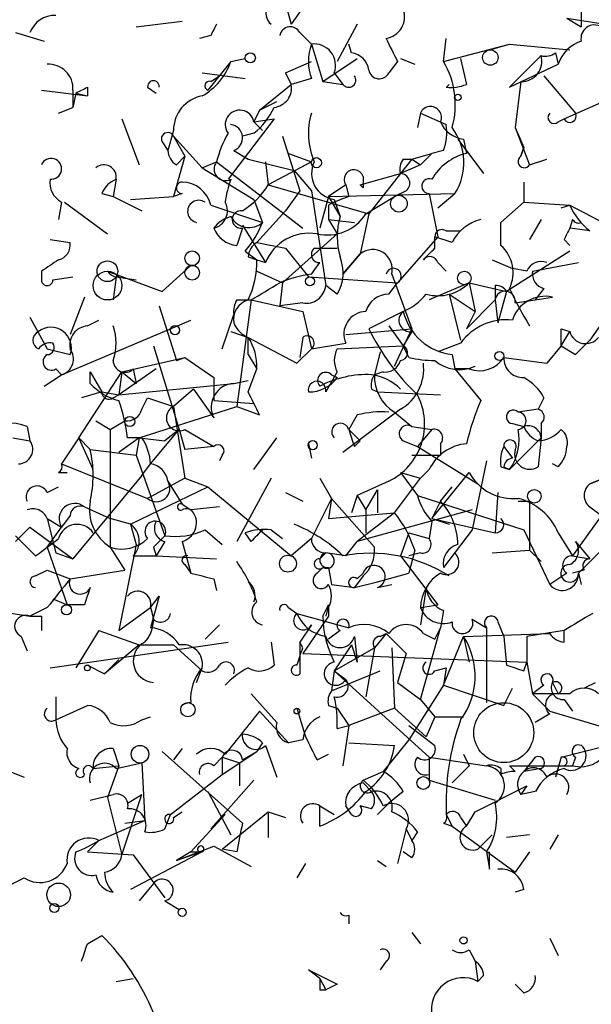
# Model space of a CAD drawing. Extents: x 4 to 62089, y -143798 to 4927.
# Drawn here: x 714 to 730, y 4871 to 4900 of the extents above; entities that cross this region are included whole.
import ezdxf

# ---------------------------------------------------------------- set-up
doc = ezdxf.new("R2010")
doc.units = 0
doc.header["$MEASUREMENT"] = 0
doc.layers.add('MAIN', color=5, linetype='CONTINUOUS')

msp = doc.modelspace()

# ---------------------------------------------------------------- linework, layer by layer
at = {"layer": 'MAIN'}
for p, q in [((730.1653, 4901.0883), (730.1653, 4900.0723)), ((721.4447, 4900.7497), (721.614, 4900.157)), ((722.0373, 4900.7497), (721.614, 4900.157)), ((729.742, 4900.3263), (730.1653, 4900.0723)), ((729.742, 4900.3263), (732.536, 4899.903)), ((717.042, 4900.0723), (718.3967, 4900.2417)), ((723.5613, 4900.157), (722.9687, 4899.0563)), ((713.486, 4899.903), (714.3327, 4899.649)), ((719.2433, 4899.8183), (718.9047, 4899.7337)), ((721.868, 4899.903), (722.2067, 4899.5643)), ((726.1013, 4899.0563), (726.186, 4899.7337)), ((722.2067, 4899.5643), (722.5453, 4898.4637)), ((723.392, 4899.3103), (723.3073, 4899.5643)), ((726.1013, 4899.0563), (728.0487, 4899.5643)), ((727.456, 4899.395), (728.0487, 4899.5643)), ((728.0487, 4899.5643), (729.8267, 4899.395)), ((728.98, 4899.2257), (728.0487, 4898.2943)), ((729.4033, 4899.3103), (729.488, 4898.9717)), ((719.836, 4899.0563), (719.1587, 4898.2097)), ((719.836, 4899.0563), (720.2593, 4899.141)), ((721.4447, 4898.7177), (722.2067, 4899.0563)), ((722.5453, 4898.4637), (723.5613, 4899.141)), ((724.7467, 4899.0563), (724.4927, 4898.7177)), ((724.8313, 4899.141), (725.2547, 4898.9717)), ((726.6093, 4899.141), (726.7787, 4898.379)), ((728.0487, 4898.2943), (729.488, 4898.9717)), ((718.9893, 4898.7177), (720.2593, 4898.5483)), ((719.2433, 4898.4637), (719.4973, 4898.633)), ((721.4447, 4898.7177), (721.614, 4898.379)), ((721.4447, 4898.7177), (721.614, 4898.379)), ((722.884, 4898.7177), (723.138, 4898.379)), ((729.0647, 4898.633), (729.996, 4897.5323)), ((715.6027, 4898.2943), (715.6027, 4898.0403)), ((717.3807, 4898.2943), (717.6347, 4898.125)), ((720.6827, 4897.617), (721.614, 4898.379)), ((722.2067, 4898.5483), (721.614, 4898.379)), ((722.5453, 4898.4637), (723.138, 4898.379)), ((722.5453, 4898.4637), (723.138, 4898.379)), ((728.3873, 4898.4637), (728.218, 4897.109)), ((729.6573, 4897.363), (731.9433, 4898.379)), ((714.248, 4898.2097), (715.6027, 4898.0403)), ((715.1793, 4898.2097), (715.1793, 4897.7017)), ((715.264, 4898.125), (715.1793, 4897.7017)), ((715.264, 4898.125), (715.6027, 4898.0403)), ((714.756, 4897.5323), (715.1793, 4897.7017)), ((720.6827, 4897.617), (721.1907, 4897.871)), ((720.6827, 4897.617), (720.5133, 4897.2783)), ((725.424, 4897.5323), (725.3393, 4897.109)), ((725.424, 4897.5323), (726.186, 4897.1937)), ((716.6187, 4897.363), (717.1267, 4896.0083)), ((721.106, 4897.363), (719.7513, 4895.585)), ((720.5133, 4897.2783), (721.106, 4897.363)), ((720.5133, 4897.2783), (720.7673, 4897.0243)), ((729.488, 4897.2783), (729.6573, 4897.363)), ((718.1427, 4897.0243), (717.9733, 4896.4317)), ((718.1427, 4896.855), (718.4813, 4896.2623)), ((718.1427, 4896.855), (718.9893, 4895.9237)), ((720.5133, 4896.9397), (720.1747, 4896.855)), ((721.36, 4896.855), (721.868, 4895.2463)), ((728.218, 4897.109), (728.6413, 4896.0083)), ((728.218, 4897.109), (728.472, 4896.5163)), ((717.804, 4896.6857), (717.9733, 4896.4317)), ((726.5247, 4896.7703), (727.2867, 4895.7543)), ((726.694, 4896.7703), (726.7787, 4896.347)), ((718.4813, 4896.2623), (718.1427, 4895.077)), ((718.2273, 4896.0083), (718.4813, 4896.2623)), ((719.9207, 4896.4317), (720.344, 4896.1777)), ((721.5293, 4896.347), (722.2067, 4896.093)), ((725.17, 4896.1777), (725.7627, 4896.347)), ((725.7627, 4896.347), (725.424, 4896.0083)), ((726.1013, 4896.4317), (725.7627, 4896.347)), ((728.472, 4896.5163), (728.3873, 4896.2623)), ((728.3873, 4896.2623), (728.472, 4896.5163)), ((718.9893, 4895.9237), (719.4127, 4896.093)), ((719.4127, 4896.093), (721.9527, 4894.1457)), ((720.344, 4896.1777), (721.6987, 4895.839)), ((720.852, 4896.093), (720.9367, 4895.4157)), ((722.2067, 4896.093), (720.9367, 4895.4157)), ((725.17, 4896.1777), (724.8313, 4895.7543)), ((725.424, 4896.0083), (724.8313, 4895.7543)), ((724.916, 4896.1777), (725.17, 4896.1777)), ((725.17, 4896.1777), (725.424, 4896.0083)), ((728.6413, 4896.0083), (729.1493, 4896.1777)), ((718.9893, 4895.9237), (720.5133, 4894.9923)), ((721.6987, 4895.839), (722.2067, 4895.2463)), ((723.646, 4895.4157), (724.8313, 4895.7543)), ((724.8313, 4895.7543), (723.9, 4894.569)), ((716.4493, 4895.585), (716.3647, 4895.077)), ((720.9367, 4895.4157), (723.9, 4894.569)), ((723.2227, 4895.4157), (722.7147, 4895.077)), ((723.2227, 4895.4157), (723.3073, 4895.077)), ((723.7307, 4895.331), (723.646, 4895.4157)), ((728.472, 4895.5003), (728.472, 4894.9077)), ((716.026, 4895.1617), (716.3647, 4895.077)), ((718.3967, 4895.1617), (718.1427, 4895.077)), ((721.868, 4895.2463), (721.4447, 4894.6537)), ((722.2067, 4895.2463), (722.63, 4892.4523)), ((722.7147, 4895.077), (726.44, 4895.1617)), ((725.0007, 4895.2463), (724.662, 4895.077)), ((725.678, 4895.1617), (725.932, 4893.8917)), ((725.932, 4894.7383), (726.44, 4895.1617)), ((714.8407, 4894.9077), (714.756, 4894.3997)), ((714.9253, 4894.9077), (716.1953, 4893.9763)), ((716.3647, 4895.077), (717.2113, 4894.6537)), ((716.8727, 4894.9923), (718.1427, 4895.077)), ((719.2433, 4894.823), (720.7673, 4894.315)), ((720.5133, 4894.9923), (720.7673, 4894.315)), ((722.7147, 4895.077), (722.4607, 4894.1457)), ((722.7147, 4895.077), (723.0533, 4894.4843)), ((722.7147, 4894.823), (722.7147, 4894.3997)), ((722.884, 4894.9923), (723.0533, 4894.4843)), ((723.8153, 4894.569), (724.662, 4895.077)), ((727.7947, 4894.315), (728.472, 4894.9077)), ((728.472, 4894.9077), (729.8267, 4894.823)), ((729.5727, 4894.7383), (729.8267, 4894.823)), ((729.8267, 4894.823), (731.4353, 4893.9763)), ((720.598, 4893.7223), (721.4447, 4894.6537)), ((723.9, 4894.569), (723.646, 4893.3837)), ((720.1747, 4894.2303), (720.852, 4893.1297)), ((722.7147, 4894.3997), (723.4767, 4894.315)), ((722.7147, 4894.3997), (722.9687, 4893.9763)), ((727.7947, 4893.6377), (727.7947, 4894.315)), ((728.98, 4894.3997), (728.6413, 4893.807)), ((729.9113, 4894.3997), (729.8267, 4894.1457)), ((720.1747, 4894.1457), (720.0053, 4893.6377)), ((721.36, 4892.537), (722.9687, 4893.9763)), ((726.186, 4894.061), (726.6093, 4894.061)), ((730.4193, 4894.061), (729.8267, 4894.1457)), ((714.502, 4893.807), (715.0947, 4893.7223)), ((720.598, 4893.7223), (721.4447, 4893.553)), ((725.932, 4893.8917), (724.7467, 4892.537)), ((726.3553, 4893.7223), (725.8473, 4893.8917)), ((725.8473, 4893.553), (725.8473, 4893.8917)), ((729.6573, 4893.807), (729.8267, 4893.6377)), ((720.2593, 4893.4683), (720.598, 4893.2143)), ((721.4447, 4893.553), (722.122, 4892.7063)), ((722.2913, 4893.553), (722.9687, 4893.553)), ((723.646, 4893.3837), (723.138, 4892.791)), ((723.138, 4892.791), (723.646, 4893.3837)), ((729.8267, 4893.4683), (727.964, 4892.283)), ((720.344, 4893.299), (720.598, 4893.2143)), ((720.598, 4893.2143), (720.852, 4893.1297)), ((722.2067, 4892.791), (722.4607, 4893.1297)), ((725.932, 4893.1297), (726.186, 4892.8757)), ((727.5407, 4893.2143), (728.1333, 4892.9603)), ((728.726, 4892.8757), (730.0807, 4893.1297)), ((714.248, 4892.8757), (714.248, 4892.6217)), ((716.1953, 4892.8757), (717.804, 4892.283)), ((717.804, 4892.283), (718.6507, 4893.045)), ((720.598, 4892.8757), (721.36, 4892.537)), ((724.5773, 4892.791), (725.17, 4891.1823)), ((728.5567, 4892.8757), (728.1333, 4892.9603)), ((714.5867, 4892.6217), (715.1793, 4892.7063)), ((716.4493, 4892.7063), (716.3647, 4892.029)), ((716.4493, 4892.7063), (717.042, 4892.6217)), ((721.36, 4892.537), (721.2753, 4891.8597)), ((722.122, 4892.7063), (724.7467, 4892.537)), ((724.4927, 4892.1983), (724.7467, 4892.537)), ((726.8633, 4892.537), (725.678, 4892.029)), ((726.8633, 4892.537), (727.964, 4892.283)), ((726.8633, 4892.537), (727.0327, 4891.6903)), ((731.6047, 4892.537), (730.4193, 4890.8437)), ((722.9687, 4892.1983), (722.63, 4892.4523)), ((726.2707, 4892.1983), (727.0327, 4891.6903)), ((726.2707, 4892.1983), (726.6093, 4890.8437)), ((727.6253, 4892.4523), (727.6253, 4892.029)), ((727.964, 4892.283), (727.71, 4891.3517)), ((729.0647, 4892.3677), (728.8107, 4892.029)), ((715.518, 4892.1137), (715.0947, 4891.013)), ((720.0053, 4892.029), (720.4287, 4892.029)), ((720.4287, 4892.029), (720.0053, 4888.8963)), ((720.4287, 4892.029), (721.9527, 4891.6903)), ((721.9527, 4891.9443), (721.2753, 4891.8597)), ((726.7787, 4891.1823), (727.6253, 4892.029)), ((727.6253, 4892.029), (727.71, 4891.3517)), ((728.218, 4891.9443), (728.8107, 4892.029)), ((728.8107, 4892.029), (729.3187, 4892.1137)), ((717.7193, 4891.8597), (718.2273, 4890.251)), ((719.582, 4890.5897), (719.9207, 4891.6057)), ((721.9527, 4891.6903), (722.2067, 4890.5897)), ((724.916, 4891.6903), (723.9, 4891.1823)), ((727.0327, 4891.6903), (726.7787, 4891.1823)), ((713.9093, 4891.521), (714.4173, 4890.5897)), ((714.8407, 4889.8277), (718.6507, 4891.4363)), ((715.6027, 4891.267), (715.9413, 4891.4363)), ((719.836, 4891.0977), (720.344, 4890.9283)), ((723.2227, 4891.013), (725.17, 4891.1823)), ((724.4927, 4891.267), (724.916, 4890.6743)), ((724.662, 4890.0817), (725.17, 4891.1823)), ((725.17, 4891.0977), (724.916, 4890.6743)), ((729.5727, 4891.1823), (729.8267, 4891.0977)), ((729.5727, 4890.6743), (729.8267, 4891.0977)), ((720.344, 4890.4203), (720.344, 4890.9283)), ((720.344, 4890.9283), (721.7833, 4890.1663)), ((721.9527, 4890.9283), (721.868, 4890.3357)), ((722.2067, 4890.5897), (723.2227, 4890.759)), ((726.6093, 4890.759), (725.932, 4890.505)), ((730.4193, 4890.8437), (729.996, 4890.4203)), ((729.996, 4890.4203), (730.4193, 4890.8437)), ((714.4173, 4890.5897), (715.0947, 4890.4203)), ((717.55, 4890.6743), (718.312, 4888.219)), ((721.7833, 4890.1663), (722.2067, 4890.5897)), ((722.9687, 4890.5897), (724.916, 4890.6743)), ((724.2387, 4890.505), (724.0693, 4889.8277)), ((725.0853, 4890.3357), (724.916, 4890.6743)), ((729.5727, 4890.6743), (729.1493, 4890.1663)), ((729.5727, 4890.6743), (729.996, 4890.4203)), ((716.6187, 4889.9123), (718.4813, 4890.3357)), ((718.2273, 4890.251), (718.4813, 4890.3357)), ((718.4813, 4890.3357), (719.328, 4889.743)), ((720.344, 4890.4203), (720.598, 4889.997)), ((726.3553, 4890.4203), (726.44, 4889.997)), ((727.8793, 4890.3357), (729.1493, 4890.1663)), ((714.6713, 4889.997), (714.8407, 4889.8277)), ((715.3487, 4887.965), (716.6187, 4889.9123)), ((715.6873, 4889.9123), (716.026, 4889.3197)), ((715.6873, 4889.5737), (715.6873, 4889.9123)), ((717.6347, 4889.997), (716.534, 4889.235)), ((716.6187, 4889.9123), (716.534, 4889.235)), ((716.6187, 4889.9123), (717.042, 4889.5737)), ((716.9573, 4889.997), (717.042, 4889.5737)), ((720.344, 4889.3197), (720.598, 4889.997)), ((722.9687, 4889.9123), (722.63, 4889.3197)), ((724.3233, 4889.9123), (724.0693, 4889.8277)), ((726.8633, 4889.997), (726.44, 4889.997)), ((726.44, 4889.997), (727.202, 4889.0657)), ((714.3327, 4889.489), (714.8407, 4889.8277)), ((719.328, 4889.743), (719.328, 4889.0657)), ((719.9207, 4889.5737), (720.344, 4889.6583)), ((722.7993, 4889.8277), (722.9687, 4889.743)), ((716.026, 4889.3197), (715.4333, 4889.1503)), ((716.026, 4889.3197), (716.534, 4889.235)), ((716.534, 4889.235), (719.9207, 4889.5737)), ((718.7353, 4889.4043), (718.1427, 4888.8963)), ((718.7353, 4889.4043), (719.328, 4888.5577)), ((723.9847, 4889.4043), (724.154, 4889.3197)), ((724.154, 4889.3197), (726.0167, 4889.235)), ((716.3647, 4889.1503), (716.534, 4889.235)), ((717.2113, 4888.8117), (717.3807, 4889.1503)), ((717.3807, 4889.1503), (718.1427, 4888.8963)), ((719.328, 4889.0657), (720.5133, 4888.981)), ((729.0647, 4889.1503), (728.8953, 4888.8117)), ((717.1267, 4887.965), (720.0053, 4888.8963)), ((718.1427, 4888.8963), (718.4813, 4886.7797)), ((720.0053, 4888.8963), (720.6827, 4888.6423)), ((724.8313, 4888.8117), (723.138, 4887.5417)), ((724.662, 4888.727), (725.17, 4888.3037)), ((728.8953, 4888.8117), (728.3027, 4888.727)), ((715.8567, 4888.473), (716.28, 4888.219)), ((716.28, 4888.219), (716.7033, 4888.473)), ((723.5613, 4888.6423), (723.3073, 4888.219)), ((713.8247, 4888.3037), (713.9093, 4887.8803)), ((716.28, 4888.219), (716.28, 4884.7477)), ((717.4653, 4887.203), (718.312, 4888.219)), ((718.312, 4888.219), (717.8887, 4887.8803)), ((718.312, 4888.219), (718.4813, 4887.6263)), ((718.4813, 4888.219), (719.328, 4887.711)), ((723.3073, 4888.219), (723.646, 4887.8803)), ((725.17, 4888.3037), (725.7627, 4888.219)), ((725.7627, 4888.219), (725.3393, 4887.711)), ((728.1333, 4888.3883), (728.472, 4888.3037)), ((728.98, 4888.3883), (728.98, 4887.965)), ((713.4013, 4887.965), (713.9093, 4887.8803)), ((715.3487, 4887.965), (714.8407, 4887.203)), ((715.3487, 4887.965), (715.6873, 4887.6263)), ((715.772, 4887.0337), (715.3487, 4887.965)), ((717.1267, 4887.965), (716.534, 4887.5417)), ((717.2113, 4887.965), (716.788, 4887.965)), ((717.1267, 4887.965), (717.042, 4887.457)), ((717.1267, 4887.965), (717.8887, 4887.8803)), ((720.5133, 4887.0337), (721.1907, 4887.965)), ((723.4767, 4887.711), (723.646, 4887.8803)), ((724.916, 4887.8803), (725.3393, 4887.711)), ((728.0487, 4887.0337), (728.98, 4887.965)), ((728.98, 4887.965), (728.8953, 4887.1183)), ((715.6873, 4887.6263), (717.042, 4887.457)), ((719.328, 4887.711), (718.4813, 4887.6263)), ((722.122, 4887.7957), (722.2067, 4887.3723)), ((725.3393, 4887.711), (727.1173, 4886.6103)), ((726.0167, 4887.7957), (726.0167, 4887.457)), ((727.8793, 4887.711), (728.1333, 4887.3723)), ((727.8793, 4887.711), (728.1333, 4887.3723)), ((717.042, 4887.457), (717.8887, 4885.0863)), ((719.582, 4887.457), (719.4973, 4887.2877)), ((725.17, 4887.457), (726.0167, 4887.457)), ((727.3713, 4887.2877), (726.948, 4885.2557)), ((714.8407, 4887.203), (717.3807, 4886.187)), ((717.2113, 4886.8643), (717.4653, 4887.203)), ((725.678, 4887.0337), (725.424, 4886.7797)), ((727.7947, 4887.1183), (728.0487, 4887.0337)), ((727.8793, 4887.1183), (728.0487, 4887.0337)), ((729.488, 4887.1183), (729.3187, 4887.203)), ((714.756, 4886.949), (715.01, 4886.949)), ((717.2113, 4886.8643), (715.1793, 4884.409)), ((718.4813, 4886.7797), (717.3807, 4886.187)), ((717.9733, 4886.695), (718.3967, 4886.0177)), ((718.4813, 4886.7797), (719.1587, 4886.5257)), ((721.0213, 4886.7797), (720.0053, 4884.917)), ((722.4607, 4886.7797), (722.7993, 4886.187)), ((724.4927, 4886.695), (723.5613, 4886.2717)), ((724.662, 4885.7637), (725.424, 4886.7797)), ((724.8313, 4886.949), (725.424, 4886.7797)), ((724.8313, 4886.949), (725.3393, 4886.2717)), ((725.7627, 4885.5943), (726.8633, 4886.949)), ((730.4193, 4886.6103), (730.8427, 4886.7797)), ((730.8427, 4886.7797), (730.4193, 4886.6103)), ((714.4173, 4886.3563), (714.756, 4886.5257)), ((716.8727, 4885.425), (719.1587, 4886.5257)), ((719.1587, 4886.5257), (721.614, 4884.4937)), ((723.8153, 4885.8483), (724.154, 4886.441)), ((724.154, 4886.441), (724.154, 4885.7637)), ((726.0167, 4886.1023), (726.3553, 4886.5257)), ((721.4447, 4886.3563), (721.9527, 4886.1023)), ((722.7993, 4886.187), (722.2067, 4885.0017)), ((722.7993, 4886.187), (722.7147, 4885.5943)), ((722.7993, 4886.187), (724.0693, 4884.7477)), ((723.5613, 4886.2717), (723.392, 4885.7637)), ((723.5613, 4886.2717), (723.8153, 4885.8483)), ((725.3393, 4886.2717), (728.472, 4885.2557)), ((726.0167, 4886.1023), (725.7627, 4885.5943)), ((727.71, 4886.3563), (727.6253, 4885.171)), ((728.3027, 4886.1023), (728.6413, 4886.1023)), ((728.6413, 4886.1023), (728.6413, 4884.663)), ((715.518, 4885.933), (716.28, 4885.5943)), ((718.3967, 4886.0177), (718.6507, 4885.8483)), ((719.4973, 4885.933), (718.6507, 4885.8483)), ((726.948, 4885.8483), (723.5613, 4884.917)), ((723.8153, 4885.8483), (723.8153, 4885.171)), ((730.4193, 4885.933), (730.758, 4885.679)), ((714.4173, 4885.5943), (714.8407, 4885.3403)), ((714.4173, 4885.5943), (714.6713, 4884.5783)), ((715.0947, 4885.679), (714.8407, 4885.3403)), ((716.8727, 4885.425), (716.28, 4885.5943)), ((722.7147, 4885.5943), (724.662, 4885.7637)), ((724.662, 4885.7637), (723.5613, 4884.917)), ((725.7627, 4885.5943), (726.2707, 4885.425)), ((725.7627, 4885.5943), (727.6253, 4885.171)), ((730.758, 4885.679), (729.9113, 4884.4937)), ((713.486, 4884.917), (713.9093, 4885.3403)), ((713.9093, 4885.3403), (715.1793, 4884.409)), ((714.4173, 4884.7477), (714.8407, 4885.3403)), ((716.8727, 4885.425), (717.042, 4884.8323)), ((719.074, 4885.2557), (719.582, 4884.8323)), ((721.0213, 4885.2557), (721.36, 4885.0017)), ((725.7627, 4885.5097), (725.678, 4885.0017)), ((726.948, 4885.2557), (726.1013, 4884.155)), ((728.472, 4885.2557), (729.234, 4883.647)), ((713.486, 4885.0863), (714.0787, 4884.4937)), ((720.4287, 4884.917), (720.2593, 4885.171)), ((722.2067, 4885.0017), (721.614, 4884.4937)), ((725.0853, 4885.171), (724.8313, 4884.4937)), ((725.0853, 4885.171), (725.678, 4885.0017)), ((729.488, 4885.171), (729.9113, 4884.4937)), ((730.0807, 4883.9857), (731.266, 4885.171)), ((714.4173, 4884.7477), (715.01, 4883.0543)), ((716.28, 4884.7477), (716.7033, 4884.0703)), ((717.042, 4884.8323), (716.534, 4882.2923)), ((717.55, 4884.7477), (717.6347, 4884.4937)), ((717.8887, 4884.917), (717.6347, 4884.4937)), ((718.3967, 4884.917), (718.6507, 4883.9857)), ((723.2227, 4884.4937), (723.5613, 4884.917)), ((725.2547, 4884.663), (725.0853, 4883.9857)), ((727.5407, 4884.5783), (728.6413, 4884.663)), ((728.6413, 4884.663), (728.98, 4884.3243)), ((729.996, 4884.917), (730.4193, 4884.409)), ((714.6713, 4884.5783), (715.1793, 4884.409)), ((716.9573, 4884.4937), (717.6347, 4884.4937)), ((717.6347, 4884.4937), (719.4127, 4884.409)), ((722.4607, 4884.409), (722.63, 4884.5783)), ((723.2227, 4884.4937), (722.63, 4884.5783)), ((724.8313, 4884.4937), (725.932, 4883.0543)), ((725.424, 4884.5783), (725.0853, 4884.4937)), ((729.9113, 4884.4937), (730.4193, 4884.409)), ((714.0787, 4883.901), (714.4173, 4884.0703)), ((714.4173, 4884.0703), (715.0947, 4883.8163)), ((715.0947, 4883.8163), (716.7033, 4884.0703)), ((718.4813, 4884.2397), (718.6507, 4883.9857)), ((722.5453, 4884.155), (722.376, 4883.9857)), ((722.7147, 4884.155), (722.7993, 4883.647)), ((730.25, 4884.0703), (729.9113, 4883.9857)), ((719.328, 4883.8163), (719.4127, 4883.4777)), ((723.7307, 4883.901), (723.4767, 4883.5623)), ((723.5613, 4883.8163), (723.7307, 4883.9857)), ((724.154, 4883.7317), (725.0853, 4883.9857)), ((729.742, 4883.9857), (729.234, 4883.647)), ((730.0807, 4883.9857), (730.1653, 4883.647)), ((722.7993, 4883.647), (723.4767, 4883.5623)), ((723.4767, 4883.5623), (724.154, 4883.7317)), ((724.154, 4883.5623), (724.5773, 4883.647)), ((725.5933, 4883.5623), (725.424, 4882.4617)), ((714.5867, 4883.2237), (715.01, 4883.0543)), ((717.4653, 4882.9697), (717.7193, 4883.3083)), ((717.7193, 4883.3083), (717.4653, 4882.377)), ((714.4173, 4882.9697), (713.9093, 4882.7157)), ((715.518, 4883.0543), (715.01, 4883.0543)), ((716.534, 4882.2923), (717.4653, 4882.9697)), ((717.4653, 4882.9697), (717.55, 4882.631)), ((721.5293, 4882.9697), (721.7833, 4882.8003)), ((722.5453, 4882.7157), (722.7147, 4883.0543)), ((722.7147, 4883.0543), (722.63, 4882.7157)), ((722.7147, 4882.9697), (722.7147, 4882.7157)), ((725.424, 4882.9697), (725.932, 4883.0543)), ((725.424, 4882.9697), (725.5087, 4882.8003)), ((714.248, 4882.7157), (714.248, 4882.2923)), ((721.7833, 4882.8003), (723.3073, 4882.377)), ((722.7147, 4882.7157), (721.9527, 4881.615)), ((726.1013, 4882.885), (726.0167, 4882.377)), ((726.948, 4882.631), (727.3713, 4882.377)), ((719.4973, 4882.4617), (719.074, 4882.0383)), ((722.2067, 4882.4617), (721.868, 4881.9537)), ((725.424, 4880.2603), (726.0167, 4882.377)), ((725.8473, 4882.0383), (726.0167, 4882.377)), ((727.3713, 4882.377), (727.3713, 4880.1757)), ((727.71, 4882.5463), (727.8793, 4882.123)), ((713.6553, 4882.123), (713.8247, 4881.6997)), ((715.9413, 4882.2923), (715.264, 4881.1917)), ((715.9413, 4882.2923), (717.1267, 4881.869)), ((715.9413, 4882.2923), (717.1267, 4881.869)), ((723.0533, 4882.2923), (722.7147, 4882.0383)), ((723.4767, 4882.123), (723.5613, 4881.361)), ((724.408, 4882.2077), (724.0693, 4881.7843)), ((724.2387, 4882.123), (724.408, 4882.2077)), ((724.408, 4882.2077), (725.0007, 4881.615)), ((725.5087, 4882.2077), (725.8473, 4882.0383)), ((726.1013, 4880.6837), (726.694, 4882.123)), ((726.694, 4882.123), (729.234, 4882.2077)), ((726.694, 4882.123), (726.8633, 4881.361)), ((727.8793, 4882.123), (727.964, 4881.2763)), ((729.6573, 4882.2923), (728.5567, 4882.123)), ((728.5567, 4882.123), (728.5567, 4881.361)), ((729.6573, 4881.9537), (729.6573, 4882.2923)), ((714.502, 4881.1917), (719.7513, 4881.9537)), ((717.1267, 4881.869), (716.1107, 4881.0223)), ((717.1267, 4881.869), (718.1427, 4881.869)), ((718.1427, 4881.869), (718.9893, 4881.107)), ((721.0213, 4881.9537), (721.106, 4881.2763)), ((721.868, 4881.9537), (721.868, 4881.0223)), ((721.9527, 4881.7843), (721.868, 4881.9537)), ((723.392, 4881.869), (722.884, 4881.107)), ((722.884, 4881.107), (724.0693, 4881.7843)), ((723.392, 4881.869), (723.5613, 4881.361)), ((723.392, 4881.869), (723.5613, 4881.361)), ((724.0693, 4881.7843), (723.8153, 4880.345)), ((724.5773, 4881.7843), (724.662, 4880.0063)), ((721.9527, 4881.615), (728.5567, 4881.361)), ((725.0007, 4881.615), (724.7467, 4880.7683)), ((715.6027, 4881.2763), (716.1107, 4881.0223)), ((716.534, 4881.4457), (716.1107, 4881.0223)), ((718.82, 4880.7683), (718.9893, 4881.1917)), ((725.8473, 4881.107), (726.186, 4881.1917)), ((726.186, 4881.1917), (726.1013, 4880.6837)), ((728.472, 4881.107), (728.5567, 4881.361)), ((728.5567, 4881.361), (728.726, 4880.4297)), ((722.884, 4881.107), (722.7993, 4880.5143)), ((722.7993, 4880.5143), (724.2387, 4881.107)), ((722.884, 4881.107), (723.2227, 4880.853)), ((722.884, 4881.107), (725.678, 4878.567)), ((724.7467, 4880.7683), (725.424, 4880.2603)), ((726.1013, 4880.6837), (725.0853, 4879.075)), ((726.1013, 4880.6837), (727.8793, 4880.091)), ((727.8793, 4880.091), (728.1333, 4880.599)), ((729.0647, 4880.6837), (728.726, 4880.4297)), ((729.3187, 4880.7683), (729.488, 4880.4297)), ((714.6713, 4880.345), (714.6713, 4879.6677)), ((720.4287, 4880.4297), (721.1907, 4879.583)), ((729.8267, 4880.4297), (728.726, 4880.4297)), ((728.726, 4880.4297), (729.234, 4879.9217)), ((714.6713, 4879.6677), (715.6027, 4880.091)), ((722.7147, 4880.091), (722.9687, 4880.0063)), ((725.424, 4880.2603), (725.8473, 4879.7523)), ((729.6573, 4880.2603), (729.9113, 4879.9217)), ((717.2113, 4879.6677), (717.4653, 4879.7523)), ((720.6827, 4879.9217), (721.5293, 4878.9903)), ((721.7833, 4880.0063), (722.0373, 4879.1597)), ((722.9687, 4880.0063), (723.3073, 4879.4983)), ((724.662, 4880.0063), (723.3073, 4879.4983)), ((724.662, 4880.0063), (725.5933, 4879.1597)), ((725.8473, 4879.7523), (725.5933, 4879.1597)), ((725.8473, 4879.7523), (726.694, 4879.7523)), ((729.234, 4879.837), (728.8107, 4879.583)), ((729.234, 4879.9217), (731.52, 4879.2443)), ((722.9687, 4879.4137), (723.3073, 4879.4983)), ((723.3073, 4879.4983), (723.138, 4878.313)), ((725.0853, 4879.4983), (725.8473, 4878.9057)), ((720.7673, 4878.9903), (720.598, 4878.7363)), ((720.852, 4878.9057), (721.1907, 4877.9743)), ((721.9527, 4879.075), (721.5293, 4878.9903)), ((723.3073, 4878.9903), (724.662, 4878.9057)), ((725.0853, 4879.075), (724.3233, 4878.1437)), ((729.5727, 4878.567), (730.9273, 4878.9057)), ((716.3647, 4878.821), (716.534, 4878.313)), ((717.804, 4878.7363), (720.1747, 4876.6197)), ((718.3967, 4878.821), (718.1427, 4878.4823)), ((719.328, 4878.313), (719.582, 4878.567)), ((719.582, 4878.059), (720.598, 4878.7363)), ((719.582, 4878.567), (720.09, 4878.3977)), ((719.582, 4878.567), (719.582, 4878.059)), ((720.1747, 4878.4823), (720.598, 4878.7363)), ((722.376, 4878.4823), (722.7147, 4878.6517)), ((725.678, 4878.567), (727.3713, 4878.313)), ((725.678, 4878.567), (725.678, 4877.8897)), ((726.694, 4878.6517), (726.8633, 4878.313)), ((726.694, 4878.6517), (726.8633, 4878.313)), ((728.8107, 4878.567), (728.472, 4878.1437)), ((729.5727, 4878.567), (729.4033, 4877.9743)), ((729.996, 4878.567), (729.9113, 4878.313)), ((715.772, 4878.2283), (716.534, 4878.313)), ((716.534, 4878.313), (716.1953, 4877.3817)), ((716.4493, 4878.2283), (717.2113, 4878.3977)), ((717.2113, 4878.3977), (717.296, 4876.7043)), ((720.09, 4878.3977), (720.09, 4877.7203)), ((726.8633, 4878.313), (726.3553, 4877.805)), ((728.218, 4878.1437), (728.0487, 4878.313)), ((728.0487, 4878.313), (729.9113, 4878.313)), ((729.6573, 4878.313), (729.9113, 4878.313)), ((713.3167, 4878.1437), (713.74, 4877.9743)), ((718.058, 4876.8737), (719.582, 4878.059)), ((723.7307, 4877.8897), (724.3233, 4878.1437)), ((725.678, 4878.059), (725.678, 4877.8897)), ((727.7947, 4878.2283), (727.7947, 4878.059)), ((728.98, 4878.2283), (728.472, 4878.1437)), ((720.5133, 4877.8897), (719.2433, 4876.4503)), ((723.7307, 4877.805), (723.9847, 4877.551)), ((725.678, 4877.8897), (727.6253, 4877.297)), ((727.0327, 4876.9583), (728.5567, 4877.7203)), ((728.5567, 4877.7203), (728.3873, 4877.4663)), ((715.6873, 4877.297), (716.3647, 4877.4663)), ((716.6187, 4875.6883), (717.2113, 4877.4663)), ((716.788, 4877.2123), (717.2113, 4877.4663)), ((719.1587, 4877.551), (719.836, 4876.281)), ((724.916, 4877.551), (724.4927, 4877.2123)), ((728.8107, 4877.551), (728.3873, 4877.4663)), ((716.1953, 4877.3817), (716.6187, 4875.6883)), ((722.4607, 4877.1277), (722.884, 4876.8737)), ((722.4607, 4876.535), (722.4607, 4877.1277)), ((723.392, 4876.8737), (723.2227, 4877.1277)), ((723.9847, 4877.043), (723.646, 4877.1277)), ((724.4927, 4877.2123), (724.154, 4876.8737)), ((717.8887, 4876.4503), (718.058, 4876.8737)), ((718.1427, 4876.789), (718.3967, 4876.9583)), ((719.6667, 4876.8737), (718.6507, 4875.773)), ((719.582, 4875.8577), (720.9367, 4876.9583)), ((720.9367, 4876.9583), (721.4447, 4876.789)), ((720.9367, 4876.9583), (720.9367, 4876.1963)), ((726.186, 4876.8737), (726.3553, 4876.535)), ((726.7787, 4876.535), (727.0327, 4876.9583)), ((715.9413, 4876.1117), (717.296, 4876.7043)), ((716.7033, 4876.6197), (717.296, 4876.7043)), ((726.1013, 4876.6197), (726.3553, 4876.535)), ((726.3553, 4876.535), (728.218, 4875.1803)), ((726.6093, 4876.789), (726.7787, 4876.535)), ((725.0007, 4876.4503), (724.7467, 4875.4343)), ((725.0007, 4876.4503), (725.17, 4876.1117)), ((725.3393, 4876.3657), (725.17, 4876.1117)), ((727.1173, 4875.8577), (727.5407, 4876.281)), ((728.6413, 4876.281), (727.964, 4876.1963)), ((729.488, 4876.281), (729.234, 4875.8577)), ((715.9413, 4876.1117), (715.6027, 4875.773)), ((715.6027, 4875.773), (716.9573, 4875.6883)), ((718.9893, 4875.773), (716.8727, 4874.6723)), ((716.9573, 4875.6883), (717.8887, 4874.4183)), ((718.2273, 4875.519), (719.328, 4875.9423)), ((718.6507, 4875.773), (718.2273, 4875.519)), ((718.9893, 4875.773), (718.2273, 4875.519)), ((718.6507, 4875.773), (718.9047, 4875.773)), ((719.328, 4875.9423), (720.4287, 4875.3497)), ((720.0053, 4875.773), (719.582, 4875.8577)), ((725.17, 4875.6037), (724.916, 4875.773)), ((727.3713, 4875.773), (727.456, 4875.265)), ((727.456, 4875.265), (727.456, 4875.773)), ((728.6413, 4875.773), (728.218, 4875.1803)), ((722.0373, 4875.4343), (721.7833, 4875.011)), ((724.154, 4875.519), (724.408, 4875.3497)), ((713.0627, 4874.6723), (713.74, 4875.011)), ((717.55, 4874.8417), (717.1267, 4874.3337)), ((728.472, 4874.6723), (728.218, 4874.5877)), ((717.8887, 4874.3337), (718.312, 4874.0797)), ((723.3073, 4873.9103), (723.3073, 4873.6563)), ((725.17, 4873.4023), (725.424, 4873.0637)), ((715.6027, 4873.0637), (716.026, 4873.3177)), ((729.234, 4873.233), (729.488, 4872.725)), ((726.8633, 4872.8943), (727.0327, 4872.5557)), ((724.408, 4872.5557), (724.2387, 4872.3017)), ((727.0327, 4872.5557), (727.1173, 4871.963)), ((722.4607, 4872.0477), (722.122, 4872.3017)), ((722.122, 4872.3017), (722.9687, 4871.8783)), ((716.4493, 4871.963), (716.9573, 4872.0477)), ((722.4607, 4872.0477), (722.63, 4871.709)), ((727.2867, 4872.1323), (727.1173, 4871.963)), ((722.4607, 4871.709), (722.63, 4871.709)), ((722.9687, 4871.8783), (722.63, 4871.709)), ((728.472, 4871.6243), (728.218, 4871.8783))]:
    msp.add_line(p, q, dxfattribs=at)
for centre, radius in [((720.4075, 4899.1622), 0.1496), ((727.4842, 4899.1693), 0.2275), ((726.5246, 4897.9981), 0.0946), ((722.3548, 4896.0719), 0.1496), ((724.789, 4894.8654), 0.2468), ((718.6929, 4893.2567), 0.2158), ((716.1953, 4892.8757), 0.3052), ((716.1953, 4892.4524), 0.4233), ((718.693, 4892.8334), 0.2158), ((726.7181, 4892.6761), 0.201), ((722.1643, 4892.5794), 0.1338), ((718.185, 4891.14), 0.1338), ((727.7523, 4890.378), 0.1338), ((716.8515, 4888.4519), 0.1496), ((722.2489, 4887.7534), 0.1338), ((728.7804, 4886.2475), 0.201), ((721.5172, 4884.2639), 0.2493), ((714.9888, 4882.9062), 0.1496), ((715.6026, 4881.1917), 0.0846), ((718.566, 4879.9641), 0.2116), ((721.7833, 4879.9217), 0.0846), ((717.1548, 4878.6517), 0.2601), ((725.5086, 4877.805), 0.1893), ((714.7559, 4874.5115), 0.3471), ((714.6289, 4874.122), 0.1338), ((718.3966, 4873.9951), 0.1197), ((726.694, 4873.1695), 0.1058)]:
    msp.add_circle(centre, radius, dxfattribs=at)
at = {"layer": 'MAIN', "color": 5}
msp.add_circle((727.8793, 4879.2867), 0.8828, dxfattribs=at)
at = {"layer": 'MAIN'}
for centre, radius, start, end in [((721.2331, 4900.4533), 0.3642, 54.47695, 234.44221), ((714.6395, 4899.6332), 0.7784, 87.65879, 159.72134), ((724.3181, 4900.3633), 0.6361, 278.12628, 19.94771), ((804.0229, 4857.6277), 94.6976, 153.31362, 153.542749), ((721.5866, 4899.756), 0.3175, 27.58203, 168.68299), ((730.5523, 4899.7337), 0.3962, 58.72126, 192.34527), ((893.9172, 4984.0648), 189.328, 206.450419, 206.679616), ((723.6446, 4899.0563), 1.525, 160.54204, 199.45796), ((722.2876, 4898.9348), 0.6347, 339.99761, 97.32321), ((730.4617, 4898.6753), 1.0178, 106.93056, 163.06944), ((723.3075, 4898.7178), 0.5985, 8.11656, 81.88344), ((728.4066, 4899.0602), 0.5968, 268.14682, 16.09969), ((729.1071, 4899.6909), 0.4823, 254.71883, 307.89166), ((714.4597, 4898.2521), 0.7208, 356.62794, 93.37206), ((718.05, 4899.6839), 1.8931, 299.74751, 340.63854), ((724.0032, 4897.7924), 2.4494, 343.79884, 31.06485), ((723.3073, 4898.5061), 0.2117, 216.89696, 36.83741), ((724.2104, 4898.8588), 0.3156, 190.31622, 333.44307), ((673.1034, 4982.8945), 94.6752, 296.443721, 296.672877), ((717.55, 4898.3156), 0.1706, 352.82917, 187.17083), ((719.201, 4898.3367), 0.1339, 71.57859, 251.57859), ((721.0521, 4898.2713), 0.5721, 275.40568, 10.85035), ((726.3128, 4899.5234), 1.2356, 264.10992, 292.15187), ((725.4491, 4899.1159), 1.1037, 311.8892, 318.1108), ((719.1777, 4897.0226), 1.035, 100.48805, 179.90589), ((719.2869, 4898.5051), 1.9886, 308.07664, 336.17149), ((725.7204, 4897.4053), 0.3225, 336.79908, 156.80608), ((720.095, 4897.193), 0.427, 11.52576, 216.38947), ((724.2875, 4896.9325), 2.1655, 163.92013, 202.80914), ((729.361, 4897.4053), 0.1796, 135, 315), ((729.8267, 4897.4477), 0.1893, 206.56505, 26.55151), ((719.7831, 4896.8021), 0.3952, 290.37954, 82.30667), ((726.7728, 4897.5808), 0.8144, 201.80533, 264.44693), ((724.6211, 4896.9819), 1.5792, 339.60957, 7.70781), ((717.9733, 4896.7704), 0.1894, 26.53799, 206.57859), ((722.5437, 4895.332), 3.2222, 150.06919, 166.33897), ((724.9969, 4896.0744), 1.7075, 327.68837, 37.29403), ((718.5241, 4896.4743), 0.5524, 184.42257, 237.50654), ((727.1595, 4894.7809), 1.6117, 103.66636, 150.07213), ((728.4861, 4896.1071), 0.184, 122.48075, 327.51925), ((714.5338, 4895.8919), 0.3086, 264.0843, 157.84002), ((716.0906, 4895.6452), 0.3637, 350.47293, 130.02543), ((719.6751, 4895.8813), 0.3372, 141.10398, 298.50332), ((722.9809, 4895.7544), 0.7682, 153.84853, 262.7538), ((725.2973, 4895.8813), 0.483, 142.14062, 195.24471), ((723.4595, 4895.5771), 0.2866, 18.85224, 214.27787), ((808.3806, 4895.5003), 84.6501, 179.885341, 180.114592), ((724.8253, 4895.4701), 0.2843, 308.08706, 88.79056), ((715.1793, 4895.5004), 0.6826, 172.88019, 240.26137), ((716.7454, 4894.8656), 0.778, 112.37172, 157.62828), ((718.3966, 4895.331), 0.1693, 89.96616, 270.03384), ((718.3846, 4894.6175), 0.8829, 13.45863, 89.21473), ((722.4531, 4894.571), 2.8067, 158.82105, 173.10996), ((718.863, 4896.7274), 2.4537, 302.31503, 327.68497), ((725.6818, 4895.3811), 0.2194, 68.35865, 269.00774), ((718.8877, 4894.6367), 0.3287, 55.49327, 258.11583), ((719.2115, 4894.6537), 0.5212, 282.91634, 29.16136), ((724.5368, 4891.3902), 3.8864, 108.44287, 117.95897), ((731.6467, 4895.627), 1.9897, 203.83384, 231.91135), ((720.1323, 4894.3997), 0.2575, 80.52305, 279.47695), ((722.6723, 4895.3007), 1.3571, 257.38922, 327.37436), ((720.0899, 4893.553), 0.9653, 105.24991, 142.11981), ((720.3675, 4894.7618), 0.5996, 207.56939, 311.82242), ((718.1846, 4895.2888), 2.7602, 318.73382, 339.34119), ((725.0869, 4893.8916), 2.1182, 163.75105, 196.24636), ((727.5126, 4893.1436), 1.2939, 103.88911, 153.43297), ((730.0806, 4894.4843), 0.1893, 206.55151, 296.57859), ((720.0838, 4894.4478), 0.8139, 201.78703, 264.46523), ((722.1459, 4892.5955), 1.3998, 80.53902, 157.56621), ((726.059, 4893.8917), 0.2117, 53.12469, 180), ((814.3969, 4851.6364), 94.6528, 153.313562, 153.5428), ((714.6457, 4893.6548), 0.454, 284.05766, 8.54948), ((720.8942, 4893.2567), 0.5518, 122.46323, 175.60368), ((727.0747, 4892.8333), 1.0796, 334.45086, 48.16901), ((722.4465, 4893.3696), 0.2403, 130.23916, 273.38746), ((724.0129, 4892.9322), 0.5818, 345.9542, 129.09816), ((641.0155, 4978.021), 119.7133, 314.893903, 315.12312), ((799.1519, 4766.0451), 152.6259, 123.57026, 123.799443), ((717.9103, 4893.1704), 2.6881, 334.87352, 0.93577), ((721.9101, 4892.8333), 1.2344, 329.04261, 22.16428), ((725.6992, 4893.0662), 0.2413, 15.2572, 142.13751), ((728.98, 4892.7063), 0.456, 68.20559, 158.18926), ((716.5933, 4893.1974), 0.5118, 218.94831, 253.65784), ((722.7568, 4888.939), 3.8911, 98.1274, 112.37973), ((724.6297, 4892.7337), 0.229, 300.74479, 165.5086), ((729.1746, 4892.8079), 0.4537, 171.40554, 255.98213), ((714.4174, 4892.6216), 0.1694, 179.96618, 0.03384), ((593.852, 5103.9329), 246.8297, 300.851168, 301.08035), ((725.932, 4893.4787), 1.3244, 255.18311, 314.68186), ((722.0604, 4892.5062), 0.5721, 259.14965, 354.59432), ((724.4875, 4891.4996), 0.6987, 89.57359, 164.16161), ((724.2386, 4893.299), 1.7455, 292.83525, 320.90598), ((727.6575, 4892.0933), 0.3605, 31.75433, 95.12535), ((727.9216, 4891.9866), 0.2993, 351.87802, 171.85636), ((738.2321, 4897.1404), 11.2463, 205.11129, 211.48328), ((720.5107, 4891.4539), 0.5988, 106.1649, 189.82728), ((720.5989, 4891.6903), 0.6835, 150.29151, 187.11046), ((729.0987, 4891.1228), 1.015, 77.48221, 162.00953), ((723.8294, 4891.0272), 0.6633, 91.21814, 203.84848), ((725.1238, 4891.4286), 0.3342, 128.45094, 277.94821), ((726.5563, 4892.0987), 1.6904, 193.98116, 263.17096), ((720.6406, 4891.6481), 0.7785, 202.37813, 247.60545), ((727.9507, 4889.7939), 1.6525, 83.65598, 144.26603), ((714.2692, 4890.8437), 0.2752, 112.63268, 247.36732), ((714.5329, 4890.6269), 0.5985, 339.80918, 128.13357), ((715.6566, 4890.6974), 0.5721, 95.40568, 190.85035), ((714.8818, 4890.759), 1.5675, 341.08998, 18.91002), ((729.9351, 4894.1374), 6.7198, 206.08878, 226.84885), ((602.5727, 4890.9283), 127.0003, 359.885409, 0.114591), ((730.2924, 4891.2247), 0.4827, 195.25408, 322.11148), ((714.5021, 4890.3565), 0.4113, 78.13, 145.45991), ((714.4174, 4890.632), 0.2116, 269.97294, 36.87531), ((719.0749, 4890.0819), 1.5255, 356.80954, 33.70048), ((722.0797, 4890.759), 0.2116, 306.87531, 126.87531), ((714.7137, 4890.2934), 0.4827, 285.25408, 37.87186), ((723.6036, 4890.251), 0.7196, 151.92142, 208.07858), ((724.8267, 4890.472), 0.2211, 271.19241, 66.1822), ((714.5444, 4890.2087), 0.2468, 120.99162, 300.93987), ((716.7144, 4890.2487), 0.3497, 179.62317, 313.98069), ((724.391, 4890.3611), 0.4539, 261.4218, 345.96069), ((724.1541, 4889.997), 1.3651, 299.74072, 7.12398), ((725.8047, 4893.3381), 3.0874, 256.52549, 270.79059), ((726.567, 4891.0555), 1.0794, 228.18441, 295.55851), ((727.1597, 4890.8011), 0.857, 249.76557, 327.1073), ((728.4579, 4890.3216), 0.5788, 178.60403, 271.39597), ((722.63, 4889.6583), 0.2394, 45.01692, 225), ((722.376, 4889.3761), 0.2602, 347.48075, 192.51925), ((722.1362, 4890.3497), 1.0301, 269.21015, 323.9166), ((723.8397, 4886.8819), 2.9493, 87.18203, 117.87616), ((724.4502, 4889.5314), 0.4826, 142.12085, 195.27178), ((723.7728, 4888.3458), 1.497, 45, 81.86232), ((725.2829, 4889.7713), 1.2149, 177.33919, 239.26594), ((727.7526, 4888.4309), 1.4964, 28.73514, 61.26486), ((716.9481, 4890.7155), 1.701, 222.16448, 255.90984), ((716.2377, 4889.3196), 0.2117, 179.97294, 306.87531), ((719.9564, 4888.872), 0.7026, 92.91249, 206.57234), ((551.1734, 4804.311), 189.3282, 26.45046, 26.679656), ((711.821, 4887.3985), 4.9992, 6.50663, 19.48098), ((723.6761, 4888.3783), 1.8709, 295.87888, 27.25261), ((734.87, 4885.8044), 8.3327, 156.95932, 166.17405), ((716.7711, 4888.9216), 0.4537, 261.40554, 345.98213), ((718.3119, 4888.5576), 0.3786, 116.54475, 296.57859), ((724.2811, 4885.891), 2.8439, 85.73295, 104.66122), ((728.1575, 4888.5879), 0.2011, 43.77084, 263.08706), ((728.2815, 4888.473), 0.2549, 274.77111, 85.22889), ((728.8318, 4888.5788), 0.2414, 307.88123, 74.74904), ((713.2815, 4886.8853), 1.5189, 69.04482, 118.58818), ((723.0639, 4888.1449), 0.2544, 16.9322, 225), ((850.3919, 4930.315), 133.8752, 198.327138, 198.556321), ((725.043, 4888.092), 0.2469, 59.04022, 239.04022), ((725.8191, 4887.965), 0.2602, 319.41065, 102.51925), ((726.7923, 4887.9228), 1.5392, 324.71461, 11.0953), ((728.5989, 4887.9438), 0.3816, 3.18399, 109.42255), ((729.1919, 4888.6001), 0.7785, 202.37813, 247.60545), ((728.8316, 4888.8545), 0.9763, 273.74107, 319.38661), ((729.276, 4887.8379), 0.483, 344.76673, 52.09796), ((713.5707, 4887.6263), 0.4233, 270, 36.87531), ((715.9432, 4887.119), 1.5244, 3.15877, 33.70883), ((728.0628, 4887.7251), 0.184, 327.51925, 184.39393), ((712.302, 4886.8643), 3.47, 347.31466, 12.68534), ((719.455, 4887.584), 0.1796, 315, 135), ((726.8979, 4886.4476), 1.3534, 95.05299, 154.33808), ((728.7259, 4887.2878), 0.9465, 153.44036, 190.31622), ((728.6463, 4887.4919), 0.449, 162.57821, 303.68299), ((728.7845, 4887.7706), 0.9594, 317.16267, 356.43819), ((728.1756, 4887.0761), 0.2992, 98.12739, 171.89426), ((714.6711, 4887.1184), 0.1895, 296.61914, 26.51097), ((717.3808, 4886.6105), 0.5985, 8.11656, 81.88344), ((717.6407, 4886.4833), 0.3943, 228.7334, 32.47677), ((728.1545, 4887.6475), 1.468, 208.41204, 275.79409), ((714.121, 4886.2294), 0.3224, 23.18459, 203.21726), ((730.6734, 4886.2716), 0.4234, 126.87802, 233.11386), ((716.9723, 4885.8576), 1.3081, 169.21837, 238.04615), ((726.9659, 4886.6769), 1.6763, 193.98816, 224.1299), ((724.6679, 4884.8262), 1.8568, 0.18823, 43.41352), ((727.8794, 4884.4938), 1.7453, 22.83047, 75.96376), ((713.9941, 4885.4252), 0.4558, 21.7804, 111.82009), ((715.2275, 4885.5816), 0.4559, 50.41969, 211.95742), ((715.391, 4885.6649), 0.2967, 64.65291, 177.27553), ((718.3544, 4885.933), 0.0947, 63.46201, 296.53799), ((718.5237, 4885.6366), 0.2469, 30.99162, 120.95978), ((718.2485, 4885.4673), 0.5699, 285.0726, 31.33616), ((721.986, 4883.6128), 3.4333, 17.81168, 38.79143), ((727.6395, 4885.4109), 0.2403, 266.61254, 49.76084), ((715.3023, 4884.8565), 0.5653, 33.80533, 165.11559), ((716.516, 4884.9231), 0.6157, 315.78302, 54.59862), ((717.6073, 4885.2084), 0.3067, 336.54389, 222.37045), ((717.9773, 4885.3057), 0.3987, 149.22846, 257.15942), ((718.1849, 4887.2454), 2.1793, 262.18854, 294.07754), ((720.8099, 4883.6875), 1.5824, 82.32257, 110.36237), ((805.2604, 4800.4489), 119.7133, 134.893835, 135.123052), ((720.0662, 4881.3242), 4.4138, 45.89682, 68.29284), ((587.4054, 5054.0886), 211.6803, 306.756676, 306.985837), ((716.6188, 4885.7916), 1.0975, 252.01905, 313.96629), ((802.3568, 4800.2546), 119.7133, 134.876948, 135.106165), ((722.6301, 4885.0017), 0.4234, 180, 269.98647), ((725.4804, 4884.8323), 0.2603, 257.48075, 40.60607), ((723.0835, 4884.6509), 0.9905, 310.79578, 5.60814), ((726.6915, 4884.257), 0.599, 106.16876, 189.80516), ((729.6361, 4884.6471), 0.4499, 295.0723, 36.86735), ((718.5237, 4884.3667), 0.1339, 71.57859, 251.53799), ((722.4395, 4884.2608), 0.1496, 81.85907, 315), ((722.6724, 4884.3667), 0.2158, 101.33076, 281.29952), ((722.6582, 4884.3525), 0.2276, 240.24575, 97.11877), ((723.9544, 4880.2335), 4.3377, 57.72453, 100.84831), ((726.1913, 4884.3084), 0.367, 241.58396, 47.34091), ((729.8901, 4884.2186), 0.2759, 85.59333, 237.54791), ((730.4193, 4884.1973), 0.2117, 90, 216.87531), ((716.79, 4881.9757), 3.9817, 16.98731, 36.14608), ((724.0482, 4883.8798), 0.3347, 288.42953, 161.55422), ((729.8206, 4883.9796), 0.2602, 88.65652, 1.34348), ((714.0787, 4883.7317), 0.1694, 90, 270), ((926.4058, 4714.0431), 271.0633, 141.220639, 141.449822), ((715.391, 4883.6893), 0.3224, 156.79908, 336.79908), ((761.3452, 5053.2493), 174.5651, 255.843203, 256.072354), ((722.5031, 4883.7741), 0.2468, 120.99162, 329.00838), ((723.4555, 4883.7105), 0.1497, 45, 278.14093), ((726.6346, 4882.9443), 1.2109, 120.68218, 178.79803), ((729.6023, 4883.9539), 0.4794, 219.80404, 3.80295), ((714.7631, 4889.4133), 6.7518, 237.29802, 262.7352), ((842.61, 4840.9808), 133.8752, 161.45383, 161.682999), ((720.0334, 4883.3225), 0.5138, 339.07458, 52.79997), ((722.0792, 4883.3084), 0.7201, 331.94389, 28.04908), ((726.4038, 4883.6411), 0.8143, 185.55307, 248.19467), ((717.0896, 4883.065), 0.3875, 345.76657, 141.10696), ((716.6416, 4882.5849), 0.9091, 316.03385, 25.04012), ((720.8351, 4882.8384), 0.3829, 128.26482, 259.79691), ((721.4023, 4882.9273), 0.1339, 18.46201, 198.42141), ((726.1013, 4883.2236), 0.7233, 200.54956, 290.55697), ((713.7824, 4882.4193), 0.3224, 66.82241, 246.78274), ((714.0787, 4967.3655), 84.65, 269.885341, 270.114592), ((717.7617, 4882.8427), 0.2993, 225, 351.85636), ((721.9611, 4882.5886), 0.2765, 130.02582, 332.67488), ((722.7992, 4883.2023), 1.0925, 201.58911, 261.09036), ((725.5512, 4882.7475), 3.0061, 180.60612, 207.46692), ((723.1418, 4882.4501), 0.1809, 336.16934, 240.7147), ((726.6622, 4882.5146), 0.3085, 174.10278, 22.15998), ((727.5104, 4882.5222), 0.2011, 6.88465, 226.22916), ((857.0916, 4670.8531), 246.8725, 120.848186, 121.077349), ((717.3805, 4881.276), 1.1043, 32.48114, 85.59572), ((723.7609, 4881.3182), 1.1519, 50.55555, 113.19075), ((725.0007, 4881.8407), 0.6267, 35.84589, 144.15411), ((723.0534, 4882.2289), 0.4364, 194.04261, 345.9542), ((724.2386, 4881.9113), 0.2116, 89.97294, 216.87531), ((724.8714, 4880.9568), 2.1638, 323.43355, 32.61336), ((729.6996, 4882.5039), 0.5518, 212.46323, 265.60368), ((717.5832, 4881.3953), 0.6279, 117.21797, 266.96899), ((718.4179, 4881.2976), 0.5811, 349.50026, 100.49974), ((594.868, 4923.8803), 133.8753, 341.443693, 341.672876), ((720.0263, 4880.2817), 1.3797, 138.73203, 184.40635), ((719.1586, 4881.4458), 0.3787, 243.44848, 333.41465), ((719.6908, 4881.119), 0.2494, 337.18752, 140.89165), ((721.4024, 4879.0751), 2.3665, 116.56722, 137.17648), ((720.6706, 4881.724), 0.6245, 238.46823, 314.20202), ((721.7622, 4881.1281), 0.1496, 81.89696, 315), ((722.9264, 4881.0223), 0.3413, 97.13543, 330.2572), ((725.678, 4881.1917), 0.1893, 116.57859, 333.42141), ((770.5455, 5008.1989), 133.8751, 251.453816, 251.682986), ((729.1532, 4880.8415), 0.181, 336.14038, 240.7147), ((722.9686, 4880.6555), 0.3218, 254.75893, 37.85625), ((729.6332, 4880.6111), 0.3516, 153.44224, 273.93005), ((729.4034, 4880.599), 0.1893, 296.55151, 116.57859), ((730.25, 4879.9852), 0.6138, 46.39943, 133.60057), ((688.0894, 4965.3685), 94.6752, 296.443721, 296.672877), ((723.1799, 4880.2181), 0.4823, 142.10834, 195.28117), ((719.662, 4879.5825), 3.311, 357.07771, 13.31434), ((729.4419, 4880.0987), 0.3342, 82.07114, 231.53563), ((715.5242, 4879.2809), 0.8139, 21.78703, 84.46523), ((718.693, 4879.6257), 0.5516, 94.39791, 122.48872), ((714.5443, 4879.837), 0.2116, 126.87531, 306.87531), ((1037.6439, 4625.3113), 406.5598, 141.225585, 141.45479), ((722.7628, 4878.9965), 0.8139, 111.78703, 174.46523), ((716.0256, 4879.7184), 1.3552, 182.14394, 221.46432), ((716.6759, 4880.3919), 0.9006, 243.92148, 306.47546), ((721.6564, 4879.456), 0.4827, 164.74592, 254.73447), ((733.4183, 4877.2071), 7.24, 160.13143, 182.6394), ((720.5738, 4879.1959), 0.402, 173.08534, 313.79056), ((720.1159, 4878.2888), 0.9573, 47.12078, 86.47855), ((891.5465, 4963.4908), 189.328, 206.450419, 206.679616), ((722.6586, 4879.2159), 2.0273, 304.78989, 351.1984), ((725.551, 4878.7998), 0.3147, 227.71774, 19.6673), ((730.0807, 4878.7363), 0.1893, 26.57859, 243.42141), ((715.4998, 4878.7078), 0.5027, 166.98659, 252.50932), ((716.3222, 4878.2708), 0.5518, 85.58298, 184.41702), ((719.2433, 4878.207), 0.614, 46.40555, 133.58769), ((719.8694, 4878.4623), 0.3059, 3.74805, 159.98329), ((725.5721, 4878.3553), 0.3147, 137.71774, 289.6673), ((728.8953, 4878.3977), 0.1893, 296.56505, 116.55151), ((729.615, 4878.44), 0.1339, 288.42141, 108.42141), ((729.869, 4878.6093), 0.4359, 240.94157, 29.05843), ((730.1472, 4879.1779), 0.8964, 254.74376, 330.48661), ((715.6329, 4878.1618), 0.1542, 25.55122, 221.81871), ((716.1106, 4877.9404), 0.4444, 40.36503, 197.7378), ((719.1586, 4878.1155), 0.2601, 49.3796, 192.54553), ((727.4983, 4877.847), 0.483, 52.14062, 105.24471), ((727.3018, 4877.7173), 0.5997, 302.64338, 83.34542), ((715.391, 4878.1013), 0.1339, 108.42141, 341.57859), ((723.6039, 4876.8316), 1.4964, 28.73514, 61.26486), ((728.1871, 4877.1979), 0.9463, 88.12877, 114.49857), ((728.7685, 4877.7626), 0.4829, 127.88331, 217.85729), ((728.7542, 4877.8332), 0.4196, 19.65291, 132.26634), ((729.9678, 4876.9725), 1.2936, 103.888, 153.43693), ((729.4033, 4877.6709), 0.3957, 328.8649, 129.93535), ((723.8154, 4877.2123), 0.5987, 98.13281, 188.12334), ((723.8576, 4877.7203), 0.2117, 126.83741, 306.89696), ((722.5017, 4876.3225), 1.9916, 23.84682, 51.89642), ((716.4635, 4877.1418), 0.3392, 343.06616, 106.93384), ((721.3601, 4879.4135), 3.0817, 290.92445, 322.81626), ((724.1117, 4877.0854), 0.4826, 344.73135, 105.2572), ((723.6457, 4877.297), 0.4236, 323.15715, 36.84285), ((722.2491, 4876.8313), 0.3642, 54.47695, 215.52305), ((723.519, 4877.0007), 0.1796, 225, 45), ((724.5773, 4876.7043), 0.4937, 329.04022, 120.95978), ((725.8201, 4876.7888), 1.8542, 326.7813, 13.20283), ((716.8466, 4876.5578), 0.4887, 336.85529, 96.88654), ((718.0157, 4876.7467), 0.1339, 71.57859, 18.42141), ((723.7733, 4875.1383), 1.9897, 38.08865, 66.16616), ((726.0168, 4876.789), 0.1892, 296.52443, 26.59213), ((726.3765, 4876.7256), 0.2413, 15.23429, 142.13751), ((931.7408, 4833.8512), 215.8457, 168.571561, 168.80077), ((726.9667, 4876.2057), 0.3792, 119.72239, 293.40096), ((717.4655, 4877.2969), 0.9465, 259.68378, 296.55964), ((715.645, 4875.5401), 0.6438, 62.59915, 189.4594), ((713.5782, 4879.9907), 4.5421, 291.78642, 301.34992), ((718.947, 4875.8577), 0.0947, 296.53799, 243.46201), ((724.8315, 4875.8577), 0.4232, 323.11656, 36.88344), ((715.7347, 4875.5869), 0.5061, 158.42771, 283.94838), ((716.0257, 4875.7733), 0.5991, 278.15715, 351.84285), ((714.2056, 4875.7308), 0.8573, 237.10334, 339.76623), ((716.4492, 4875.1802), 0.5985, 188.11656, 261.88344), ((716.9281, 4875.1799), 0.8174, 179.97196, 226.42764), ((727.7946, 4874.5876), 0.6827, 7.1271, 97.11877), ((717.8089, 4874.6474), 0.3237, 284.27236, 143.1124), ((723.2227, 4874.0799), 0.1895, 206.61914, 296.51097), ((588.518, 4915.1597), 133.8753, 341.443693, 341.672876), ((711.1243, 4868.3989), 6.9442, 22.28037, 45.09977), ((724.3234, 4872.725), 0.1893, 296.55151, 116.57859), ((726.6093, 4873.2333), 0.4236, 233.15715, 306.84285), ((726.7359, 4872.0897), 0.5525, 4.42257, 57.50654), ((807.1106, 4871.8783), 84.6501, 179.885341, 180.114592), ((726.6817, 4871.1328), 0.9375, 62.31433, 191.42978), ((728.3617, 4872.0648), 0.454, 284.05766, 8.54948)]:
    msp.add_arc(centre, radius, start, end, dxfattribs=at)

doc.saveas('drawing.dxf')
